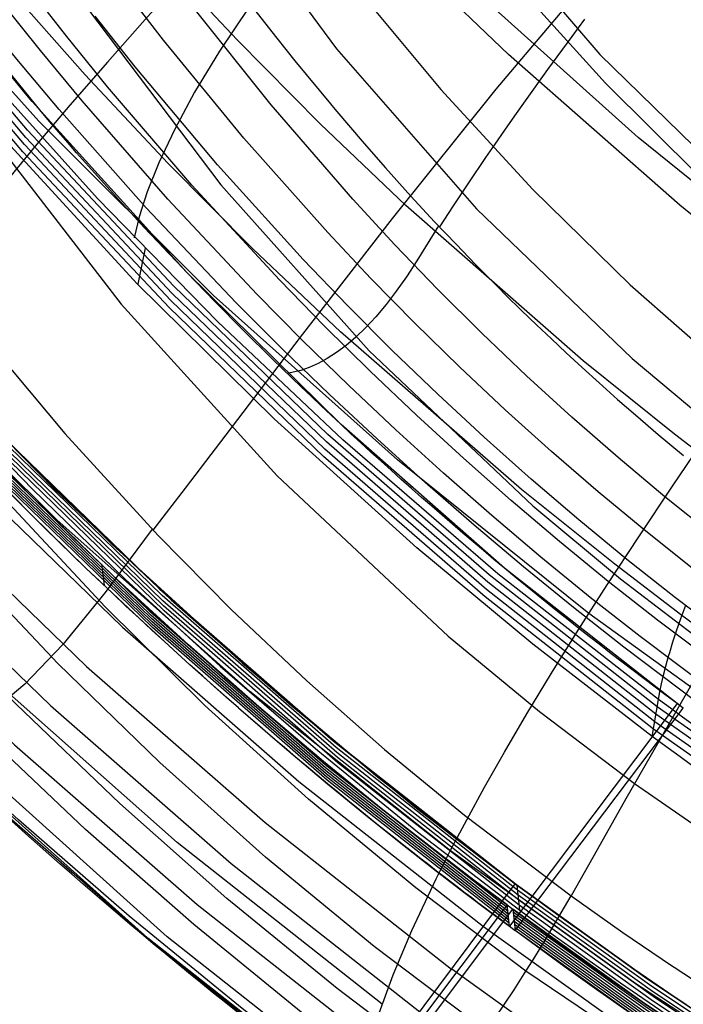
# Model space of a CAD drawing. Units: millimetres. Extents: x -316 to 2582, y -349 to 239.
# Drawn here: x 2507 to 2511, y -340 to -334 of the extents above; entities that cross this region are included whole.
import ezdxf

# ---------------------------------------------------------------- set-up
doc = ezdxf.new("R2010")
doc.units = ezdxf.units.MM
doc.header["$MEASUREMENT"] = 0
doc.layers.add('GEB-ART-NR', color=7, linetype='Continuous', lineweight=0)

# ---------------------------------------------------------------- blocks, each defined once
blk = doc.blocks.new('Block_759')
at = {"layer": 'GEB-ART-NR', "color": 9, "lineweight": 25, "true_color": 0xbebcba}
blk.add_line((2510.0999, -339.26), (2510.0999, -339.26), dxfattribs=at)
for points in [[(2505.7342, -318.3495), (2505.7218, -319.5843), (2505.7424, -320.8232), (2505.8006, -322.0612), (2505.9012, -323.2936), (2506.0488, -324.5156), (2506.2482, -325.7225), (2506.504, -326.9094), (2506.821, -328.0716), (2507.2038, -329.2042), (2507.6572, -330.3025), (2508.1859, -331.3616), (2508.7945, -332.3769), (2509.4877, -333.3434), (2510.2703, -334.2565), (2511.147, -335.1112), (2511.6221, -335.5152), (2512.1224, -335.9029)], [(2504.4606, -318.6065), (2504.4602, -319.8848), (2504.4992, -321.1697), (2504.5817, -322.4558), (2504.7118, -323.7378), (2504.8936, -325.0106), (2505.1313, -326.2687), (2505.429, -327.5069), (2505.7907, -328.72), (2506.2207, -329.9026), (2506.723, -331.0495), (2507.3018, -332.1555), (2507.9612, -333.2151), (2508.7052, -334.2232), (2509.5381, -335.1745), (2510.4639, -336.0637), (2510.963, -336.4833), (2511.4868, -336.8854)], [(2503.2835, -318.8283), (2503.295, -320.1471), (2503.3526, -321.4748), (2503.4595, -322.8058), (2503.6194, -324.1343), (2503.8356, -325.4545), (2504.1119, -326.7607), (2504.4515, -328.0473), (2504.858, -329.3083), (2505.335, -330.5382), (2505.8859, -331.7311), (2506.5142, -332.8813), (2507.2235, -333.9831), (2508.0171, -335.0307), (2508.8987, -336.0184), (2509.8717, -336.9405), (2510.3936, -337.3751), (2510.9396, -337.7912)], [(2502.2245, -319.007), (2502.2474, -320.3618), (2502.3225, -321.728), (2502.4529, -323.0993), (2502.6413, -324.4695), (2502.8907, -325.8327), (2503.2039, -327.1825), (2503.5838, -328.5128), (2504.0333, -329.8174), (2504.5552, -331.0903), (2505.1524, -332.3252), (2505.8278, -333.5159), (2506.5843, -334.6564), (2507.4247, -335.7404), (2508.3519, -336.7618), (2509.3687, -337.7144), (2509.9117, -338.163), (2510.4782, -338.592)], [(2505.1277, -333.8438), (2505.561, -334.5178), (2505.591, -334.5623), (2506.0621, -335.231), (2506.5615, -335.8814), (2507.0887, -336.5109), (2507.643, -337.1169), (2508.0785, -337.5569), (2508.528, -337.9812), (2508.9905, -338.3889), (2509.4651, -338.7791), (2510.0999, -339.26)], [(2512.834, -331.1), (2511.9322, -331.9485), (2511.1012, -332.8035), (2510.3413, -333.6475), (2509.6525, -334.4627), (2509.035, -335.2316), (2508.489, -335.9366), (2508.0147, -336.5602), (2507.8045, -336.8359), (2507.6122, -337.0847)], [(2514.5862, -332.7747), (2514.1731, -333.2291), (2513.7787, -333.688), (2513.0453, -334.6094), (2512.3841, -335.5204), (2512.08, -335.966), (2511.7934, -336.402), (2511.5239, -336.826), (2511.2714, -337.2356), (2511.0356, -337.6284), (2510.8163, -338.0023), (2510.6133, -338.3547), (2510.4264, -338.6833), (2510.2553, -338.9859), (2510.0999, -339.26)]]:
    blk.add_lwpolyline(points, dxfattribs=at)
blk = doc.blocks.new('Block_760')
at = {"layer": 'GEB-ART-NR', "color": 9, "lineweight": 25, "true_color": 0xbebcba}
blk.add_line((2510.0999, -339.26), (2510.0999, -339.26), dxfattribs=at)
for points in [[(2514.5862, -332.7747), (2514.1731, -333.2291), (2513.7787, -333.688), (2513.0453, -334.6094), (2512.3841, -335.5204), (2512.08, -335.966), (2511.7934, -336.402), (2511.5239, -336.826), (2511.2714, -337.2356), (2511.0356, -337.6284), (2510.8163, -338.0023), (2510.6133, -338.3547), (2510.4264, -338.6833), (2510.2553, -338.9859), (2510.0999, -339.26)], [(2537.1439, -344.8656), (2533.3062, -344.5517), (2529.5176, -344.1794), (2527.6566, -343.9595), (2525.8257, -343.7108), (2524.0308, -343.4285), (2522.2779, -343.1079), (2520.5728, -342.7441), (2518.9217, -342.3325), (2517.3303, -341.8684), (2515.8046, -341.3469), (2514.3506, -340.7632), (2512.9742, -340.1128), (2511.6814, -339.3907), (2511.0681, -339.0014), (2510.478, -338.5923)], [(2510.0999, -339.26), (2510.3934, -339.4676), (2510.4085, -339.478), (2510.6967, -339.6732), (2510.7132, -339.6841), (2511.0073, -339.8749), (2511.2902, -340.0514), (2511.5612, -340.2143), (2511.824, -340.3669), (2512.0751, -340.5079), (2512.3175, -340.6399), (2512.53, -340.7524), (2512.7468, -340.8642), (2512.9505, -340.9666), (2513.148, -341.0635), (2513.3341, -341.1528), (2513.5158, -341.2381), (2513.6159, -341.2844), (2513.7948, -341.3657), (2513.9766, -341.4467)]]:
    blk.add_lwpolyline(points, dxfattribs=at)
blk = doc.blocks.new('Block_796')
at = {"layer": 'GEB-ART-NR', "color": 9, "lineweight": 25, "true_color": 0xbebcba}
blk.add_line((2510.0999, -339.26), (2510.0999, -339.26), dxfattribs=at)
for points in [[(2505.1277, -333.8438), (2505.561, -334.5178), (2505.591, -334.5623), (2506.0621, -335.231), (2506.5615, -335.8814), (2507.0887, -336.5109), (2507.643, -337.1169), (2508.0785, -337.5569), (2508.528, -337.9812), (2508.9905, -338.3889), (2509.4651, -338.7791), (2510.0999, -339.26)], [(2509.8317, -339.7081), (2509.1764, -339.2125), (2508.539, -338.6848), (2507.922, -338.127), (2507.3279, -337.5412), (2506.7582, -336.9286), (2506.2145, -336.2923), (2505.6977, -335.6347), (2505.2085, -334.9582), (2504.7473, -334.2654), (2504.3142, -333.5583), (2503.5305, -332.1103), (2502.854, -330.6298), (2502.2779, -329.1252), (2501.8939, -327.9392), (2501.5626, -326.7371), (2501.281, -325.5148), (2501.0486, -324.2725), (2500.8656, -323.0127), (2500.7328, -321.7419), (2500.6506, -320.4691), (2500.6185, -319.2071)], [(2509.5921, -340.0623), (2508.9287, -339.561), (2508.2818, -339.0285), (2507.6538, -338.4666), (2507.0471, -337.8771), (2506.4633, -337.2611), (2505.9043, -336.6215), (2505.3709, -335.9606), (2504.8641, -335.2805), (2504.3845, -334.5835), (2503.9321, -333.8716), (2503.1086, -332.4112), (2502.3917, -330.9138), (2501.7762, -329.3874), (2501.3632, -328.181), (2501.0049, -326.9557), (2500.699, -325.7078), (2500.4456, -324.4383), (2500.2453, -323.1505), (2500.0993, -321.8523), (2500.0083, -320.5536), (2499.9713, -319.2692)], [(2509.3774, -340.3174), (2508.7079, -339.8109), (2508.0532, -339.2747), (2507.4159, -338.7102), (2506.7984, -338.1192), (2506.2026, -337.503), (2505.6301, -336.8638), (2505.0818, -336.2036), (2504.5588, -335.5242), (2504.0619, -334.8278), (2503.5913, -334.116), (2502.7294, -332.6535), (2501.9726, -331.1496), (2501.3175, -329.6116), (2500.8748, -328.3923), (2500.4887, -327.1508), (2500.1573, -325.8837), (2499.8816, -324.5926), (2499.6628, -323.2818), (2499.5025, -321.9599), (2499.4016, -320.6383), (2499.3591, -319.3332)], [(2509.19, -340.4792), (2508.5165, -339.9683), (2507.8563, -339.4293), (2507.2119, -338.8638), (2506.5858, -338.2731), (2505.9803, -337.659), (2505.3966, -337.0228), (2504.8357, -336.3662), (2504.2987, -335.6908), (2503.2997, -334.2902), (2502.4027, -332.8335), (2501.6088, -331.3315), (2500.9161, -329.7903), (2500.4449, -328.5647), (2500.0317, -327.3136), (2499.6752, -326.0334), (2499.3771, -324.7264), (2499.1396, -323.3975), (2498.9646, -322.0564), (2498.8535, -320.7153), (2498.8049, -319.3922)], [(2508.9238, -340.5692), (2507.5829, -339.5113), (2506.2956, -338.3593), (2505.0802, -337.1227), (2503.9466, -335.8098), (2502.9037, -334.43), (2501.9565, -332.9917), (2501.1082, -331.5027), (2500.3595, -329.967), (2499.845, -328.7396), (2499.3902, -327.481), (2498.9948, -326.1879), (2498.6619, -324.863), (2498.3949, -323.5119), (2498.1968, -322.146), (2498.0696, -320.7797), (2498.0116, -319.4321)], [(2509.0361, -340.5586), (2507.697, -339.5035), (2506.4156, -338.3488), (2505.2106, -337.1058), (2504.0916, -335.784), (2503.0669, -334.3945), (2502.1406, -332.9475), (2501.3152, -331.4519), (2500.5901, -329.913), (2500.094, -328.6856), (2499.6568, -327.4295), (2499.278, -326.1413), (2498.9599, -324.8234), (2498.7054, -323.4813), (2498.5171, -322.1255), (2498.3966, -320.769), (2498.3425, -319.4311)], [(2508.8264, -340.498), (2507.6846, -339.6017), (2506.5871, -338.646), (2505.5384, -337.6331), (2504.5433, -336.5649), (2503.6059, -335.4436), (2502.7329, -334.2768), (2501.9254, -333.0658), (2501.1843, -331.8118), (2500.5226, -330.5398), (2499.9307, -329.2353), (2499.4096, -327.9002), (2498.9603, -326.5362), (2498.758, -325.8262), (2498.5757, -325.1121), (2498.4134, -324.3939), (2498.2712, -323.6717), (2498.1491, -322.9453), (2498.047, -322.2147), (2497.9651, -321.4799), (2497.9032, -320.7409)], [(2507.6075, -337.0798), (2507.329, -337.4553), (2507.0773, -337.7642), (2506.85, -338.0013), (2506.6491, -338.169), (2506.4779, -338.2723), (2506.3416, -338.3196), (2506.2459, -338.3193), (2506.1932, -338.2787)], [(2509.6498, -339.9831), (2509.7045, -339.904), (2509.7618, -339.8177), (2509.8218, -339.7239), (2509.8845, -339.623), (2509.9512, -339.5129), (2510.022, -339.3934), (2510.0999, -339.26)]]:
    blk.add_lwpolyline(points, dxfattribs=at)
blk = doc.blocks.new('Block_797')
at = {"layer": 'GEB-ART-NR', "color": 9, "lineweight": 25, "true_color": 0xbebcba}
blk.add_line((2510.0999, -339.26), (2510.0999, -339.26), dxfattribs=at)
for points in [[(2509.6498, -339.9831), (2509.7045, -339.904), (2509.7618, -339.8177), (2509.8218, -339.7239), (2509.8845, -339.623), (2509.9512, -339.5129), (2510.022, -339.3934), (2510.0999, -339.26)], [(2510.0999, -339.26), (2510.3934, -339.4676), (2510.4085, -339.478), (2510.6967, -339.6732), (2510.7132, -339.6841), (2511.0073, -339.8749), (2511.2902, -340.0514), (2511.5612, -340.2143), (2511.824, -340.3669), (2512.0751, -340.5079), (2512.3175, -340.6399), (2512.53, -340.7524), (2512.7468, -340.8642), (2512.9505, -340.9666), (2513.148, -341.0635), (2513.3341, -341.1528), (2513.5158, -341.2381), (2513.6159, -341.2844), (2513.7948, -341.3657), (2513.9766, -341.4467)], [(2537.0229, -346.2213), (2532.4044, -345.8398), (2530.1045, -345.6161), (2527.8095, -345.3556), (2525.5168, -345.0458), (2523.2255, -344.6713), (2520.9365, -344.2151), (2518.6578, -343.6554), (2517.4768, -343.3146), (2516.3094, -342.9371), (2515.1626, -342.5205), (2514.0401, -342.062), (2512.9439, -341.5579), (2511.8762, -341.0021), (2510.8384, -340.3878), (2509.8318, -339.708)]]:
    blk.add_lwpolyline(points, dxfattribs=at)
blk = doc.blocks.new('Block_831')
at = {"layer": 'GEB-ART-NR', "color": 9, "lineweight": 25, "true_color": 0xbebcba}
blk.add_line((2509.7195, -339.3133), (2508.8265, -340.498), dxfattribs=at)
for points, knots in [([(2499.3857, -320.6386), (2499.4333, -321.3204), (2499.5872, -323.5243), (2500.4471, -326.3105), (2501.0137, -328.1461), (2501.791, -329.9243), (2502.771, -331.5954), (2505.4173, -336.1081), (2508.8205, -338.6436), (2509.7195, -339.3133)], [0, 0, 0, 0, 1, 1, 1, 2, 2, 2, 3, 3, 3, 3]), ([(2508.8264, -340.498), (2507.2766, -339.3434), (2505.8323, -338.0251), (2504.5433, -336.5649), (2503.2508, -335.1006), (2502.1276, -333.512), (2501.1843, -331.8118), (2500.2559, -330.1383), (2499.5111, -328.3732), (2498.9603, -326.5362), (2498.3941, -324.6481), (2498.0413, -322.7174), (2497.9032, -320.7409)], [0, 0, 0, 0, 1, 1, 1, 2, 2, 2, 3, 3, 3, 4, 4, 4, 4])]:
    blk.add_open_spline(points, degree=3, knots=knots, dxfattribs=at)
blk = doc.blocks.new('Block_834')
at = {"layer": 'GEB-ART-NR', "color": 9, "lineweight": 25, "true_color": 0xbebcba}
for p, q in [((2509.7195, -339.3133), (2508.8265, -340.498)), ((2509.7195, -339.3133), (2509.7534, -339.3386)), ((2508.8621, -340.5245), (2509.7534, -339.3386))]:
    blk.add_line(p, q, dxfattribs=at)
blk.add_open_spline([(2508.8265, -340.498), (2508.8324, -340.5024), (2508.8383, -340.5068), (2508.8443, -340.5112), (2508.8502, -340.5157), (2508.8562, -340.5201), (2508.8621, -340.5245)], degree=3, knots=[0, 0, 0, 0, 1, 1, 1, 2, 2, 2, 2], dxfattribs=at)
blk = doc.blocks.new('Block_835')
at = {"layer": 'GEB-ART-NR', "color": 9, "lineweight": 25, "true_color": 0xbebcba}
blk.add_line((2508.8621, -340.5245), (2509.7534, -339.3386), dxfattribs=at)
blk.add_open_spline([(2509.7534, -339.3386), (2510.7837, -340.1037), (2511.8667, -340.796), (2512.9899, -341.4186), (2514.709, -342.3716), (2516.1375, -342.9483), (2516.607, -343.1379)], degree=3, knots=[0, 0, 0, 0, 1, 1, 1, 2, 2, 2, 2], dxfattribs=at)
blk = doc.blocks.new('Block_872')
at = {"layer": 'GEB-ART-NR', "color": 9, "lineweight": 25, "true_color": 0xbebcba}
for p, q in [((2507.3247, -337.4142), (2507.3085, -337.2857)), ((2509.7335, -339.44), (2509.7195, -339.3133)), ((2509.7195, -339.3133), (2509.7195, -339.3133)), ((2509.7335, -339.44), (2509.7335, -339.44))]:
    blk.add_line(p, q, dxfattribs=at)
for points in [[(2509.7195, -339.3133), (2509.5224, -339.1659), (2509.2713, -338.9745), (2508.9712, -338.7391), (2508.6267, -338.4595), (2508.2425, -338.1354), (2507.8236, -337.7669), (2507.3747, -337.3536), (2506.9005, -336.8955), (2506.4058, -336.3923), (2505.8954, -335.8439), (2505.3741, -335.2502), (2504.8467, -334.611), (2504.3179, -333.926)], [(2509.7215, -339.3314), (2508.6375, -338.4795), (2507.5988, -337.5728), (2506.6086, -336.6139), (2505.6699, -335.6052), (2504.7859, -334.5492), (2503.9596, -333.4485), (2503.1942, -332.3054), (2502.4929, -331.1224), (2501.8583, -329.9024), (2501.2919, -328.6491), (2500.7949, -327.3667), (2500.3683, -326.0591), (2500.0133, -324.7304), (2499.731, -323.3849), (2499.5226, -322.0264), (2499.3891, -320.6591)], [(2509.7235, -339.3495), (2508.6396, -338.4977), (2507.6011, -337.5912), (2506.611, -336.6324), (2505.6724, -335.6238), (2504.7885, -334.568), (2503.9624, -333.4673), (2503.1971, -332.3244), (2502.4958, -331.1416), (2501.8613, -329.9217), (2501.295, -328.6686), (2500.798, -327.3863), (2500.3715, -326.0789), (2500.0166, -324.7505), (2499.7343, -323.4051), (2499.5259, -322.0468), (2499.3924, -320.6797)], [(2509.7255, -339.3676), (2508.6417, -338.5159), (2507.6033, -337.6095), (2506.6134, -336.6508), (2505.6749, -335.6424), (2504.7911, -334.5867), (2503.9651, -333.4862), (2503.2, -332.3434), (2502.4988, -331.1608), (2501.8643, -329.9411), (2501.2981, -328.6881), (2500.8012, -327.406), (2500.3747, -326.0988), (2500.0199, -324.7705), (2499.7377, -323.4253), (2499.5293, -322.0672), (2499.3958, -320.7003)], [(2509.7275, -339.3857), (2508.6439, -338.5341), (2507.6056, -337.6278), (2506.6158, -336.6692), (2505.6774, -335.6609), (2504.7938, -334.6054), (2503.9679, -333.505), (2503.2028, -332.3624), (2502.5017, -331.1799), (2501.8674, -329.9604), (2501.3012, -328.7076), (2500.8044, -327.4257), (2500.378, -326.1186), (2500.0231, -324.7905), (2499.741, -323.4455), (2499.5326, -322.0875), (2499.3992, -320.7208)], [(2509.7295, -339.4038), (2508.646, -338.5523), (2507.6079, -337.6461), (2506.6182, -336.6877), (2505.68, -335.6795), (2504.7964, -334.6241), (2503.9706, -333.5239), (2503.2057, -332.3814), (2502.5047, -331.1991), (2501.8704, -329.9797), (2501.3043, -328.7271), (2500.8075, -327.4453), (2500.3812, -326.1384), (2500.0264, -324.8105), (2499.7443, -323.4657), (2499.5359, -322.1079), (2499.4025, -320.7414)], [(2509.7315, -339.4219), (2508.6482, -338.5705), (2507.6102, -337.6644), (2506.6206, -336.7061), (2505.6825, -335.6981), (2504.7991, -334.6428), (2503.9734, -333.5427), (2503.2085, -332.4004), (2502.5076, -331.2183), (2501.8734, -329.9991), (2501.3074, -328.7466), (2500.8107, -327.465), (2500.3844, -326.1583), (2500.0297, -324.8305), (2499.7476, -323.4859), (2499.5393, -322.1283), (2499.4059, -320.7619)], [(2504.1648, -333.824), (2504.5971, -334.4001), (2505.5081, -335.5142), (2505.8612, -335.9141), (2506.2099, -336.2938), (2506.5528, -336.6531), (2506.8882, -336.992), (2507.2145, -337.3105), (2507.53, -337.6084), (2507.8331, -337.8857), (2508.1221, -338.1422), (2508.3955, -338.378), (2508.6516, -338.5929), (2508.8888, -338.7869), (2509.1054, -338.9599), (2509.2998, -339.1117), (2509.4704, -339.2424), (2509.6155, -339.3519), (2509.7335, -339.44)]]:
    blk.add_lwpolyline(points, dxfattribs=at)
blk = doc.blocks.new('Block_875')
at = {"layer": 'GEB-ART-NR', "color": 9, "lineweight": 25, "true_color": 0xbebcba}
for p, q in [((2509.7195, -339.3133), (2509.7534, -339.3386)), ((2509.7335, -339.44), (2509.7195, -339.3133)), ((2509.7534, -339.3386), (2509.7675, -339.4653)), ((2509.7335, -339.44), (2509.7675, -339.4653))]:
    blk.add_line(p, q, dxfattribs=at)
blk = doc.blocks.new('Block_876')
at = {"layer": 'GEB-ART-NR', "color": 9, "lineweight": 25, "true_color": 0xbebcba}
for p, q in [((2509.7534, -339.3386), (2509.7675, -339.4653)), ((2509.7534, -339.3386), (2509.7534, -339.3386)), ((2509.7675, -339.4653), (2509.7675, -339.4653)), ((2510.6807, -340.1153), (2510.6674, -339.9891)), ((2511.6188, -340.7285), (2511.6062, -340.6028)), ((2512.5798, -341.3056), (2512.568, -341.1803)), ((2513.562, -341.8469), (2513.5509, -341.7221)), ((2514.5633, -342.353), (2514.553, -342.2286)), ((2516.6159, -343.2617), (2516.607, -343.1379)), ((2516.607, -343.1379), (2516.607, -343.1379)), ((2516.6159, -343.2617), (2516.6159, -343.2617))]:
    blk.add_line(p, q, dxfattribs=at)
for points in [[(2516.607, -343.1379), (2516.5079, -343.0978), (2516.3873, -343.0487), (2516.2462, -342.9905), (2516.0855, -342.9233), (2515.7095, -342.7619), (2515.2671, -342.5645), (2514.7661, -342.3314), (2514.2143, -342.0626), (2513.6197, -341.7583), (2512.9899, -341.4186), (2512.1553, -340.9385), (2511.3368, -340.432), (2510.5358, -339.8988), (2509.7534, -339.3386)], [(2516.6083, -343.1556), (2514.8077, -342.3675), (2513.9261, -341.9339), (2513.0586, -341.4735), (2512.2065, -340.9859), (2511.3711, -340.4708), (2510.5537, -339.9278), (2509.7554, -339.3567)], [(2516.6096, -343.1733), (2514.8091, -342.3853), (2513.9276, -341.9517), (2513.0602, -341.4914), (2512.2082, -341.0038), (2511.3729, -340.4888), (2510.5556, -339.9459), (2509.7574, -339.3748)], [(2516.6108, -343.191), (2514.8106, -342.403), (2513.9291, -341.9695), (2513.0619, -341.5092), (2512.21, -341.0217), (2511.3748, -340.5068), (2510.5575, -339.9639), (2509.7595, -339.3929)], [(2516.6121, -343.2087), (2514.812, -342.4208), (2513.9307, -341.9873), (2513.0635, -341.5271), (2512.2117, -341.0396), (2511.3766, -340.5247), (2510.5594, -339.982), (2509.7615, -339.411)], [(2516.6134, -343.2263), (2514.8135, -342.4386), (2513.9322, -342.0052), (2513.0651, -341.5449), (2512.2134, -341.0576), (2511.3784, -340.5427), (2510.5613, -340), (2509.7635, -339.4291)], [(2516.6146, -343.244), (2514.8149, -342.4563), (2513.9338, -342.023), (2513.0667, -341.5628), (2512.2151, -341.0755), (2511.3802, -340.5607), (2510.5632, -340.018), (2509.7655, -339.4472)], [(2516.6159, -343.2617), (2516.5153, -343.221), (2516.3937, -343.1715), (2516.2519, -343.113), (2516.0909, -343.0457), (2515.715, -342.8843), (2515.2734, -342.6873), (2514.7738, -342.4548), (2514.2236, -342.1867), (2513.6304, -341.883), (2513.0015, -341.5437), (2512.1675, -341.064), (2511.3497, -340.5579), (2510.5493, -340.0251), (2509.7675, -339.4653)], [(2515.5819, -342.8244), (2515.5723, -342.7003), (2515.5723, -342.7003)]]:
    blk.add_lwpolyline(points, dxfattribs=at)
blk = doc.blocks.new('Block_917')
at = {"layer": 'GEB-ART-NR', "color": 9, "lineweight": 25, "true_color": 0xbebcba}
blk.add_line((2510.7311, -338.1162), (2509.7335, -339.44), dxfattribs=at)
for points in [[(2510.731, -338.1162), (2509.3229, -337.0738), (2508.069, -335.9065), (2506.947, -334.5964), (2505.8416, -333.3056), (2504.8896, -331.899), (2504.0993, -330.4032), (2503.9068, -330.0388), (2503.7241, -329.6696), (2503.5511, -329.2955), (2502.2929, -326.5761), (2501.5595, -323.6329), (2501.351, -320.6487)], [(2509.7335, -339.44), (2509.1793, -339.0271), (2507.3992, -337.7008), (2505.5081, -335.5142), (2504.2533, -334.0633), (2503.1555, -332.4717), (2502.2548, -330.7654), (2501.4408, -329.2233), (2500.7902, -327.5958), (2500.3127, -325.9202), (2499.5912, -323.3882), (2499.4527, -321.405), (2499.4092, -320.7825)]]:
    blk.add_open_spline(points, degree=3, knots=[0, 0, 0, 0, 1, 1, 1, 2, 2, 2, 3, 3, 3, 4, 4, 4, 4], dxfattribs=at)
blk = doc.blocks.new('Block_920')
at = {"layer": 'GEB-ART-NR', "color": 9, "lineweight": 25, "true_color": 0xbebcba}
for p, q in [((2510.7311, -338.1162), (2509.7335, -339.44)), ((2509.7675, -339.4653), (2510.7676, -338.1432)), ((2509.7335, -339.44), (2509.7675, -339.4653))]:
    blk.add_line(p, q, dxfattribs=at)
blk.add_open_spline([(2510.7676, -338.1432), (2510.7615, -338.1387), (2510.7554, -338.1342), (2510.7493, -338.1297), (2510.7432, -338.1252), (2510.7371, -338.1207), (2510.7311, -338.1162)], degree=3, knots=[0, 0, 0, 0, 1, 1, 1, 2, 2, 2, 2], dxfattribs=at)
blk = doc.blocks.new('Block_921')
at = {"layer": 'GEB-ART-NR', "color": 9, "lineweight": 25, "true_color": 0xbebcba}
blk.add_line((2509.7675, -339.4653), (2510.7676, -338.1432), dxfattribs=at)
blk.add_open_spline([(2516.6159, -343.2617), (2516.1375, -343.0686), (2514.7192, -342.4959), (2513.0015, -341.5437), (2511.8792, -340.9215), (2510.797, -340.2299), (2509.7675, -339.4653)], degree=3, knots=[0, 0, 0, 0, 1, 1, 1, 2, 2, 2, 2], dxfattribs=at)
blk = doc.blocks.new('Block_923')
at = {"layer": 'GEB-ART-NR', "color": 9, "lineweight": 25, "true_color": 0xbebcba}
for p, q in [((2510.7311, -338.1162), (2510.7311, -338.1162)), ((2510.7676, -338.1432), (2510.7676, -338.1432))]:
    blk.add_line(p, q, dxfattribs=at)
for points in [[(2508.1463, -333.8974), (2508.3492, -334.1587), (2508.4572, -334.2939), (2508.668, -334.5503), (2508.694, -334.5813), (2508.8687, -334.7855), (2508.9955, -334.9298), (2509.1475, -335.0984), (2509.2885, -335.2508), (2509.4157, -335.3851), (2509.532, -335.5052), (2509.5643, -335.5381), (2509.6684, -335.6429), (2509.7128, -335.687), (2509.8058, -335.7783), (2509.8953, -335.8646), (2509.9828, -335.9478), (2510.0701, -336.0295), (2510.1652, -336.1171), (2510.2669, -336.2093), (2510.3768, -336.3071), (2510.483, -336.3999), (2510.618, -336.5155), (2510.7678, -336.6409)], [(2511.3512, -337.4239), (2510.9407, -337.1129), (2510.658, -336.8866), (2510.3793, -336.6534), (2510.1046, -336.4133), (2509.8345, -336.1666), (2509.569, -335.9133), (2509.3081, -335.6536), (2509.0521, -335.3878), (2508.8012, -335.116), (2508.3153, -334.5555), (2507.8509, -333.9738)], [(2511.244, -337.631), (2510.8303, -337.319), (2510.5441, -337.0916), (2510.2614, -336.8573), (2509.9826, -336.6163), (2509.7077, -336.3687), (2509.4371, -336.1147), (2509.1711, -335.8544), (2508.9097, -335.5879), (2508.653, -335.3155), (2508.1543, -334.7539), (2507.6761, -334.171), (2507.4452, -333.872)], [(2511.0414, -337.9417), (2510.6142, -337.6207), (2510.3206, -337.3896), (2510.0302, -337.1519), (2509.7431, -336.908), (2509.4595, -336.6577), (2509.1796, -336.4014), (2508.904, -336.1391), (2508.6327, -335.871), (2508.3656, -335.5972), (2507.845, -335.0334), (2507.3435, -334.449), (2507.1004, -334.1495), (2506.8626, -333.8453)], [(2511.1416, -337.8039), (2510.7217, -337.4881), (2510.4318, -337.259), (2510.1452, -337.0233), (2509.8619, -336.7809), (2509.5827, -336.5322), (2509.3075, -336.2772), (2509.0362, -336.016), (2508.7693, -335.7486), (2508.507, -335.4755), (2507.997, -334.9128), (2507.5068, -334.329), (2507.2693, -334.0296)], [(2510.9427, -338.0431), (2510.5102, -337.7178), (2510.2132, -337.4843), (2509.9192, -337.2445), (2509.6283, -336.9985), (2509.3411, -336.7467), (2509.0575, -336.489), (2508.7777, -336.2255), (2508.502, -335.9562), (2508.2306, -335.6816), (2507.7014, -335.1169), (2507.1911, -334.5324), (2506.9432, -334.2331), (2506.7004, -333.9292)], [(2510.8496, -338.1094), (2510.4143, -337.7812), (2510.1143, -337.5452), (2509.8171, -337.3033), (2509.5232, -337.0555), (2509.2326, -336.802), (2508.9456, -336.5428), (2508.6625, -336.2782), (2508.3836, -336.0082), (2508.1088, -335.733), (2507.5722, -335.1675), (2507.0542, -334.5829), (2506.8026, -334.2838), (2506.556, -333.9804)], [(2510.731, -338.1162), (2509.7035, -337.3107), (2508.7317, -336.4567), (2507.8136, -335.5525), (2506.947, -334.5964), (2506.1468, -333.607), (2505.405, -332.5767), (2504.7222, -331.5079), (2504.0993, -330.4032), (2503.5511, -329.2955), (2503.1039, -328.2656), (2502.7058, -327.2168), (2502.357, -326.1514), (2502.0574, -325.0714), (2501.807, -323.979), (2501.6058, -322.8763), (2501.4538, -321.7655), (2501.351, -320.6487)], [(2509.3112, -335.2749), (2509.1827, -335.4839), (2509.1208, -335.5781), (2509.06, -335.6647), (2508.9995, -335.7438), (2508.9392, -335.8155), (2508.8794, -335.8798), (2508.8204, -335.9368), (2508.7621, -335.9866), (2508.7047, -336.0292), (2508.6488, -336.065), (2508.5951, -336.0945), (2508.5427, -336.1182), (2508.4932, -336.1355), (2508.4122, -336.1528)], [(2510.7676, -338.1432), (2510.7493, -338.1297), (2510.7311, -338.1162)]]:
    blk.add_lwpolyline(points, dxfattribs=at)
blk = doc.blocks.new('Block_942')
at = {"layer": 'GEB-ART-NR', "color": 9, "lineweight": 25, "true_color": 0xbebcba}
blk.add_line((2510.7676, -338.1432), (2510.7676, -338.1432), dxfattribs=at)
blk = doc.blocks.new('Block_943')
at = {"layer": 'GEB-ART-NR', "color": 9, "lineweight": 25, "true_color": 0xbebcba}
for points in [[(2509.7853, -333.8516), (2510.3054, -334.4277), (2510.8601, -334.9781), (2511.4512, -335.5016), (2512.0808, -335.997)], [(2508.8098, -333.8452), (2509.325, -334.4656), (2509.8716, -335.0599), (2510.4512, -335.627), (2511.0655, -336.1659), (2511.7165, -336.6753)], [(2508.1463, -333.8974), (2508.3492, -334.1587), (2508.4572, -334.2939), (2508.668, -334.5503), (2508.694, -334.5813), (2508.8687, -334.7855), (2508.9955, -334.9298), (2509.1475, -335.0984), (2509.2885, -335.2508), (2509.4157, -335.3851), (2509.532, -335.5052), (2509.5643, -335.5381), (2509.6684, -335.6429), (2509.7128, -335.687), (2509.8058, -335.7783), (2509.8953, -335.8646), (2509.9828, -335.9478), (2510.0701, -336.0295), (2510.1652, -336.1171), (2510.2669, -336.2093), (2510.3768, -336.3071), (2510.483, -336.3999), (2510.618, -336.5155), (2510.7678, -336.6409)], [(2510.1804, -334.0461), (2510.1042, -334.1488), (2509.96, -334.3461), (2509.8264, -334.5325), (2509.7636, -334.6214), (2509.7035, -334.7072), (2509.6461, -334.79), (2509.5914, -334.8697), (2509.4898, -335.0194), (2509.3987, -335.156), (2509.3167, -335.2808)]]:
    blk.add_lwpolyline(points, dxfattribs=at)
blk = doc.blocks.new('Block_978')
at = {"layer": 'GEB-ART-NR', "color": 9, "lineweight": 25, "true_color": 0xbebcba}
for p, q in [((2507.5667, -335.4086), (2507.5229, -335.623)), ((2510.5832, -338.3119), (2510.6196, -338.0912)), ((2510.6196, -338.0912), (2510.6196, -338.0912)), ((2510.5832, -338.3119), (2510.5832, -338.3119)), ((2508.8241, -340.452), (2509.768, -339.1875)), ((2509.768, -339.1875), (2509.7786, -339.1948)), ((2509.768, -339.1875), (2509.768, -339.1875)), ((2509.7953, -339.3451), (2509.7786, -339.1948)), ((2509.7786, -339.1948), (2509.7786, -339.1948)), ((2509.7953, -339.3451), (2509.7953, -339.3451))]:
    blk.add_line(p, q, dxfattribs=at)
for points in [[(2511.5535, -335.6005), (2510.4983, -334.7494), (2509.4933, -333.8457), (2508.5428, -332.8927), (2507.6505, -331.893), (2506.8193, -330.8494), (2506.0518, -329.7647), (2505.3503, -328.6414), (2504.7171, -327.4816), (2504.2387, -326.4789), (2503.8117, -325.4527), (2503.4382, -324.4042), (2503.1198, -323.3345), (2502.8584, -322.2453), (2502.6557, -321.1401), (2502.5133, -320.023), (2502.433, -318.898)], [(2510.2064, -337.5795), (2509.0673, -336.6667), (2507.9737, -335.69), (2506.9343, -334.6535), (2505.9551, -333.5615), (2505.0417, -332.4182), (2504.1981, -331.2281), (2503.4279, -329.9954), (2502.7331, -328.7232), (2502.2087, -327.6246), (2501.7408, -326.5017), (2501.3308, -325.3559), (2500.9804, -324.1887), (2500.6911, -323.0023), (2500.4643, -321.8007), (2500.3011, -320.589), (2500.2031, -319.3718)], [(2511.6543, -335.8726), (2511.2746, -335.5796), (2510.7477, -335.1534), (2509.7282, -334.2565), (2509.2374, -333.7869)], [(2511.1078, -336.8147), (2510.7159, -336.5144), (2510.172, -336.0773), (2509.1169, -335.1543), (2508.6081, -334.6696), (2508.1131, -334.1702), (2507.6329, -333.6567)], [(2509.3818, -338.9916), (2508.19, -338.0438), (2507.0413, -337.0243), (2505.9466, -335.9377), (2504.914, -334.7894), (2503.9502, -333.5847), (2503.0604, -332.3291), (2502.2485, -331.028), (2501.5169, -329.6854), (2500.9649, -328.5266), (2500.4724, -327.3431), (2500.0406, -326.1365), (2499.6707, -324.9087), (2499.3639, -323.6622), (2499.1213, -322.4017), (2498.9436, -321.1325), (2498.832, -319.8601)], [(2510.7594, -337.5915), (2510.3598, -337.2871), (2509.8051, -336.8436), (2508.7278, -335.9053), (2508.2078, -335.4116), (2507.7018, -334.9023), (2507.2105, -334.3781), (2506.735, -333.8397)], [(2508.9763, -339.9042), (2507.7577, -338.9412), (2506.5813, -337.9022), (2505.459, -336.792), (2504.3999, -335.6163), (2503.4113, -334.3811), (2502.4988, -333.0925), (2501.6667, -331.7565), (2500.9173, -330.3779), (2500.3521, -329.1882), (2499.8479, -327.9735), (2499.4055, -326.7359), (2499.026, -325.4774), (2498.7103, -324.2008), (2498.4592, -322.9112), (2498.2732, -321.6145), (2498.1529, -320.3164)], [(2499.1522, -320.5963), (2499.2869, -321.9758), (2499.4972, -323.3461), (2499.7819, -324.7031), (2500.1397, -326.0428), (2500.5697, -327.3612), (2501.0705, -328.6543), (2501.6411, -329.918), (2502.2803, -331.1482), (2502.9871, -332.342), (2503.7585, -333.4957), (2504.5915, -334.607), (2505.4832, -335.6735), (2506.4307, -336.6926), (2507.4311, -337.6619), (2508.4813, -338.5789), (2509.5786, -339.4413)], [(2499.4672, -320.5721), (2499.5817, -321.7826), (2499.755, -322.9863), (2499.9866, -324.1802), (2500.2755, -325.3618), (2500.631, -326.5593), (2501.0453, -327.7378), (2501.5175, -328.8943), (2502.0468, -330.0256), (2502.5569, -330.9941), (2503.2216, -332.12), (2503.9445, -333.2102), (2504.5058, -333.9798), (2505.0957, -334.7286), (2505.7131, -335.4557), (2506.3572, -336.1603), (2507.0271, -336.8416), (2507.7216, -337.4988), (2508.44, -338.1311), (2509.1811, -338.7376), (2509.768, -339.1875)], [(2499.4708, -320.5762), (2499.6038, -321.9387), (2499.8115, -323.292), (2500.0926, -324.6322), (2500.446, -325.9552), (2500.8706, -327.2571), (2501.3653, -328.534), (2501.9288, -329.7818), (2502.56, -330.9967), (2503.2579, -332.1755), (2504.0197, -333.3149), (2504.8424, -334.4126), (2505.7231, -335.4659), (2506.6592, -336.4727), (2507.6476, -337.4304), (2508.6855, -338.3366), (2509.7701, -339.189)], [(2499.4743, -320.5803), (2499.6074, -321.9426), (2499.815, -323.2957), (2500.0961, -324.6357), (2500.4494, -325.9585), (2500.874, -327.2602), (2501.3685, -328.5369), (2501.932, -329.7846), (2502.5631, -330.9993), (2503.261, -332.1779), (2504.0226, -333.3172), (2504.8452, -334.4147), (2505.7258, -335.4679), (2506.6617, -336.4745), (2507.65, -337.4321), (2508.6878, -338.3382), (2509.7722, -339.1905)], [(2499.4779, -320.5843), (2499.6109, -321.9464), (2499.8185, -323.2994), (2500.0995, -324.6392), (2500.4529, -325.9618), (2500.8773, -327.2634), (2501.3718, -328.5399), (2501.9352, -329.7874), (2502.5662, -331.0019), (2503.264, -332.1804), (2504.0255, -333.3195), (2504.848, -334.4168), (2505.7285, -335.4699), (2506.6643, -336.4763), (2507.6524, -337.4338), (2508.69, -338.3398), (2509.7744, -339.1919)], [(2499.4815, -320.5884), (2499.6144, -321.9503), (2499.822, -323.3031), (2500.103, -324.6426), (2500.4563, -325.9651), (2500.8807, -327.2665), (2501.3751, -328.5428), (2501.9384, -329.7901), (2502.5693, -331.0045), (2503.267, -332.1828), (2504.0284, -333.3217), (2504.8508, -334.4189), (2505.7312, -335.4718), (2506.6668, -336.4782), (2507.6548, -337.4355), (2508.6923, -338.3413), (2509.7765, -339.1934)], [(2499.485, -320.5924), (2499.618, -321.9542), (2499.8255, -323.3067), (2500.1065, -324.6461), (2500.4597, -325.9684), (2500.8841, -327.2696), (2501.3784, -328.5457), (2501.9416, -329.7929), (2502.5725, -331.007), (2503.2367, -332.1322), (2503.9591, -333.2215), (2504.5756, -334.0637), (2505.2263, -334.8807), (2505.91, -335.6715), (2506.6254, -336.435), (2507.3712, -337.1702), (2508.1462, -337.8759), (2508.9491, -338.5511), (2509.7786, -339.1948)], [(2498.522, -320.6447), (2498.66, -322.0579), (2498.8755, -323.4618), (2499.1671, -324.8523), (2499.5338, -326.225), (2499.9743, -327.576), (2500.4875, -328.901), (2501.0722, -330.1959), (2501.7272, -331.4565), (2502.4515, -332.6796), (2503.2419, -333.8617), (2504.0953, -335.0002), (2505.0087, -336.0924), (2505.9789, -337.136), (2507.0029, -338.1283), (2508.0775, -339.0667), (2509.1998, -339.9487)], [(2498.8371, -320.6205), (2498.9735, -322.0169), (2499.1863, -323.404), (2499.4745, -324.7777), (2499.8368, -326.1339), (2500.272, -327.4686), (2500.779, -328.7777), (2501.3567, -330.057), (2502.0038, -331.3024), (2502.7193, -332.5108), (2503.5002, -333.6787), (2504.3434, -334.8036), (2505.2459, -335.883), (2506.2048, -336.9143), (2507.217, -337.8951), (2508.2794, -338.8228), (2509.3892, -339.695)], [(2509.782, -339.2249), (2508.7027, -338.3768), (2507.6685, -337.4739), (2506.6823, -336.5189), (2505.7474, -335.5141), (2504.8668, -334.4621), (2504.0436, -333.3654), (2503.2811, -332.2265), (2502.5824, -331.0479), (2501.9501, -329.8324), (2501.3859, -328.5838), (2500.8908, -327.3062), (2500.4659, -326.0037), (2500.1123, -324.6804), (2499.8311, -323.3404), (2499.6235, -321.9877), (2499.4906, -320.6266), (2499.4905, -320.6257)], [(2508.8241, -340.452), (2508.1433, -339.929), (2507.4711, -339.3798), (2506.8135, -338.8082), (2506.4092, -338.4386), (2505.8981, -337.9496), (2505.5826, -337.635), (2505.2877, -337.3315), (2505.0124, -337.0396), (2504.7519, -336.7553), (2504.5098, -336.4837), (2504.2817, -336.2211), (2504.2077, -336.1344), (2503.999, -335.886), (2503.9189, -335.7889), (2503.8511, -335.706), (2503.6573, -335.4655), (2503.4705, -335.2283), (2503.2884, -334.9917), (2503.1098, -334.7542), (2502.9319, -334.5121), (2502.7544, -334.2649), (2502.6972, -334.184), (2502.5002, -333.9002)], [(2498.2069, -320.6689), (2498.3466, -322.099), (2498.5646, -323.5197), (2498.8597, -324.9268), (2499.2308, -326.3161), (2499.6767, -327.6834), (2500.196, -329.0244), (2500.7878, -330.3349), (2501.4507, -331.6107), (2502.1837, -332.8485), (2502.9836, -334.0447), (2503.8472, -335.1967), (2504.7714, -336.3019), (2505.753, -337.3577), (2506.7888, -338.3615), (2507.8756, -339.3106), (2509.0104, -340.2025)], [(2509.7853, -339.255), (2508.7063, -338.407), (2507.6723, -337.5044), (2506.6863, -336.5495), (2505.7516, -335.5449), (2504.8711, -334.4931), (2504.0482, -333.3967), (2503.2859, -332.258), (2502.5873, -331.0797), (2501.9552, -329.8645), (2501.3911, -328.6162), (2500.8961, -327.3389), (2500.4712, -326.0367), (2500.1177, -324.7137), (2499.8366, -323.374), (2499.6291, -322.0216), (2499.4962, -320.6608), (2499.496, -320.659)], [(2509.7886, -339.285), (2508.7099, -338.4372), (2507.676, -337.5348), (2506.6903, -336.5801), (2505.7557, -335.5758), (2504.8755, -334.5242), (2504.0528, -333.428), (2503.2906, -332.2896), (2502.5922, -331.1115), (2501.9602, -329.8966), (2501.3962, -328.6486), (2500.9013, -327.3715), (2500.4766, -326.0696), (2500.1232, -324.7469), (2499.8421, -323.4075), (2499.6346, -322.0555), (2499.5017, -320.6949), (2499.5016, -320.6923)], [(2509.792, -339.3151), (2508.7134, -338.4675), (2507.6798, -337.5652), (2506.6943, -336.6107), (2505.7599, -335.6066), (2504.8799, -334.5553), (2504.0574, -333.4593), (2503.2954, -332.3212), (2502.5971, -331.1434), (2501.9653, -329.9287), (2501.4014, -328.681), (2500.9066, -327.4042), (2500.482, -326.1026), (2500.1286, -324.7802), (2499.8476, -323.4411), (2499.6402, -322.0894), (2499.5073, -320.7291), (2499.5071, -320.7255)], [(2504.3972, -333.9521), (2504.8616, -334.5577), (2505.3437, -335.1492), (2505.8447, -335.7282), (2506.3626, -336.2926), (2506.8969, -336.8418), (2507.4471, -337.3754), (2508.0125, -337.893), (2508.5927, -338.3941), (2509.1872, -338.8783), (2509.7953, -339.3451)], [(2510.6123, -338.1353), (2509.6121, -337.3503), (2508.6525, -336.5158), (2507.7365, -335.6341), (2506.8668, -334.7074), (2506.0462, -333.7379), (2505.2774, -332.7277), (2504.5633, -331.679), (2503.9067, -330.5941), (2503.3099, -329.4751), (2502.7744, -328.3255), (2502.3013, -327.1489), (2501.8915, -325.9489), (2501.5461, -324.7289), (2501.2662, -323.4925), (2501.0529, -322.2433), (2500.9071, -320.9848), (2500.907, -320.984)], [(2510.6196, -338.0912), (2509.6652, -337.3442), (2508.7414, -336.5477), (2507.9981, -335.8466), (2507.2828, -335.1137), (2506.5977, -334.3515), (2505.9459, -333.5614), (2505.3286, -332.7456), (2504.7476, -331.9059), (2504.3388, -331.2643), (2503.9513, -330.6113), (2503.5856, -329.9474), (2503.2417, -329.2731), (2502.9199, -328.5891), (2502.6203, -327.8958), (2502.3432, -327.1938), (2502.0887, -326.4837), (2501.7837, -325.5206), (2501.5202, -324.5455), (2501.3175, -323.6524), (2501.1495, -322.7534), (2501.0167, -321.8515), (2500.9192, -320.9493)], [(2510.5978, -338.2236), (2509.5965, -337.4379), (2508.6361, -336.6026), (2507.7192, -335.7201), (2506.8486, -334.7925), (2506.0272, -333.822), (2505.2576, -332.8108), (2504.5429, -331.7611), (2503.8856, -330.675), (2503.2882, -329.5549), (2502.7521, -328.4042), (2502.2785, -327.2264), (2501.8683, -326.0251), (2501.5226, -324.8039), (2501.2424, -323.5663), (2501.0288, -322.3158), (2500.8828, -321.056), (2500.8826, -321.0535)], [(2510.605, -338.1795), (2509.6043, -337.3941), (2508.6443, -336.5592), (2507.7278, -335.6771), (2506.8577, -334.75), (2506.0367, -333.7799), (2505.2675, -332.7692), (2504.5531, -331.72), (2503.8961, -330.6345), (2503.299, -329.515), (2502.7633, -328.3648), (2502.2899, -327.1877), (2501.8799, -325.987), (2501.5344, -324.7664), (2501.2543, -323.5294), (2501.0409, -322.2796), (2500.8949, -321.0204), (2500.8948, -321.0187)], [(2510.5832, -338.3119), (2509.8735, -337.7635), (2509.1835, -337.1901), (2508.3338, -336.4238), (2507.5199, -335.6199), (2506.6977, -334.7274), (2505.9206, -333.7963)], [(2510.5905, -338.2678), (2509.5888, -337.4817), (2508.6279, -336.6461), (2507.7105, -335.7631), (2506.8395, -334.835), (2506.0177, -333.864), (2505.2478, -332.8523), (2504.5326, -331.8021), (2503.875, -330.7155), (2503.2773, -329.5948), (2502.741, -328.4435), (2502.2671, -327.2651), (2501.8568, -326.0633), (2501.5109, -324.8414), (2501.2305, -323.6032), (2501.0168, -322.3521), (2500.8707, -321.0916), (2500.8704, -321.0882)], [(2510.6881, -330.8228), (2509.9937, -331.5167), (2509.3207, -332.1958), (2508.9981, -332.5256), (2508.687, -332.8472), (2508.3885, -333.1596), (2508.1039, -333.462), (2507.8343, -333.7534), (2507.5801, -334.0334), (2507.3416, -334.3017), (2507.1192, -334.5578), (2506.9129, -334.8016), (2506.7226, -335.0331), (2506.5479, -335.2522), (2506.3886, -335.4592), (2506.1207, -335.8274), (2505.9034, -336.1529), (2505.7308, -336.4387), (2505.597, -336.688), (2505.496, -336.9039), (2505.422, -337.0898), (2505.3699, -337.2486), (2505.3364, -337.3822)], [(2508.1863, -333.972), (2508.0091, -334.2363), (2507.8605, -334.4814), (2507.7407, -334.7038), (2507.6481, -334.9013), (2507.5794, -335.0741), (2507.531, -335.2225), (2507.5007, -335.3466)], [(2508.9578, -339.9568), (2509.042, -339.7297), (2509.1536, -339.465), (2509.2976, -339.1587), (2509.3834, -338.9886), (2509.4791, -338.8067), (2509.5856, -338.6123), (2509.7033, -338.4049), (2509.8367, -338.1777), (2509.9831, -337.9361), (2510.1426, -337.68), (2510.3156, -337.4093), (2510.5023, -337.1239), (2510.7025, -336.8242), (2510.916, -336.5104), (2511.1426, -336.1829), (2511.3818, -335.8423), (2511.6327, -335.4896), (2511.8944, -335.1259), (2512.1658, -334.7523), (2512.4457, -334.3701), (2512.7321, -333.9814)], [(2510.6196, -338.0912), (2510.6276, -338.0471), (2510.6375, -337.9995), (2510.6496, -337.9478), (2510.6637, -337.8926), (2510.6803, -337.8332), (2510.6866, -337.8116), (2510.7056, -337.7498), (2510.7273, -337.6835), (2510.7528, -337.61), (2510.782, -337.5307)], [(2536.9466, -345.5666), (2534.8403, -345.3908), (2532.7381, -345.1818), (2530.6473, -344.9296), (2528.5657, -344.6249), (2526.2446, -344.2116), (2523.9423, -343.7115), (2521.6703, -343.1135), (2520.5475, -342.7736), (2519.4343, -342.4038), (2518.2005, -341.9524), (2516.984, -341.4603), (2515.789, -340.9264), (2514.6181, -340.3496), (2513.4734, -339.7286), (2512.356, -339.0616), (2511.2668, -338.3464), (2510.2063, -337.5796)], [(2514.2835, -339.8248), (2513.7293, -339.5208), (2513.1819, -339.2049), (2512.6412, -338.8767), (2512.3733, -338.7078), (2512.1071, -338.5357), (2511.8425, -338.3602), (2511.5796, -338.1813), (2511.0585, -337.8131), (2510.759, -337.5927)], [(2515.4921, -341.0414), (2514.22, -340.4059), (2512.9786, -339.7097), (2511.774, -338.9528), (2510.6124, -338.1354), (2510.6123, -338.1353)], [(2515.487, -341.0867), (2514.2144, -340.451), (2512.9724, -339.7545), (2511.7672, -338.9974), (2510.6051, -338.1796), (2510.605, -338.1795)], [(2515.4767, -341.1773), (2514.203, -340.5412), (2512.9599, -339.8442), (2511.7537, -339.0864), (2510.5905, -338.2679), (2510.5905, -338.2679)], [(2515.4818, -341.132), (2514.2087, -340.4961), (2512.9661, -339.7994), (2511.7605, -339.0419), (2510.5978, -338.2237), (2510.5978, -338.2237)], [(2515.4715, -341.2226), (2514.1981, -340.5867), (2512.9569, -339.8909), (2511.7485, -339.1319), (2511.16, -338.7295), (2510.8701, -338.5226), (2510.7263, -338.4178), (2510.664, -338.372), (2510.5832, -338.3119)], [(2536.8518, -347.0766), (2534.6849, -346.8986), (2532.5218, -346.6914), (2530.3713, -346.4426), (2528.2323, -346.1417), (2525.8509, -345.731), (2523.4926, -345.231), (2521.1685, -344.6303), (2520.0206, -344.2878), (2518.8824, -343.9147), (2517.6206, -343.4587), (2516.3753, -342.9607), (2515.1503, -342.4194), (2513.9478, -341.8333), (2512.7691, -341.2004), (2511.6151, -340.5181), (2510.4859, -339.7833), (2509.3818, -338.9917)], [(2509.768, -339.1875), (2510.5514, -339.7501), (2511.3537, -340.2855), (2512.1736, -340.7939), (2513.0099, -341.2757), (2513.8962, -341.7492), (2514.7973, -342.1945), (2515.7119, -342.612), (2516.6385, -343.0021)], [(2509.7701, -339.189), (2510.5664, -339.7605), (2511.383, -340.3043), (2512.2185, -340.8208), (2513.072, -341.3103), (2513.942, -341.773), (2514.8275, -342.2092), (2516.6398, -343.0032)], [(2509.7723, -339.1905), (2510.5685, -339.7619), (2511.3849, -340.3057), (2512.2204, -340.8221), (2513.0737, -341.3115), (2513.9437, -341.7741), (2514.829, -342.2103), (2516.6412, -343.0042)], [(2509.7745, -339.192), (2510.5706, -339.7633), (2511.3869, -340.307), (2512.2223, -340.8234), (2513.0755, -341.3127), (2513.9453, -341.7753), (2514.8306, -342.2114), (2516.6426, -343.0052)], [(2509.7767, -339.1935), (2510.5726, -339.7647), (2511.3889, -340.3084), (2512.2241, -340.8247), (2513.0773, -341.314), (2513.947, -341.7765), (2514.8322, -342.2125), (2516.6439, -343.0063)], [(2516.6473, -343.0366), (2514.8431, -342.2464), (2513.9596, -341.8114), (2513.0903, -341.3495), (2512.2365, -340.8602), (2511.3997, -340.3432), (2510.581, -339.7982), (2509.782, -339.2249)], [(2516.6493, -343.0659), (2514.8455, -342.2759), (2513.9621, -341.841), (2513.093, -341.3791), (2512.2394, -340.8899), (2511.4027, -340.3731), (2510.5842, -339.8282), (2509.7853, -339.255)], [(2516.6514, -343.0953), (2514.8478, -342.3054), (2513.9647, -341.8706), (2513.0957, -341.4088), (2512.2422, -340.9197), (2511.4057, -340.4029), (2510.5874, -339.8581), (2509.7886, -339.285)], [(2516.6535, -343.1246), (2514.8502, -342.3348), (2513.9672, -341.9001), (2513.0984, -341.4384), (2512.2451, -340.9494), (2511.4087, -340.4327), (2510.5905, -339.8881), (2509.792, -339.3151)], [(2509.5791, -339.4406), (2510.3844, -340.0186), (2511.2101, -340.5685), (2512.0547, -341.0906), (2512.9172, -341.5852), (2513.7962, -342.0527), (2514.6904, -342.4932), (2516.5199, -343.2947)], [(2509.3901, -339.6937), (2510.2045, -340.2781), (2511.0391, -340.834), (2511.8928, -341.3617), (2512.7642, -341.8614), (2513.652, -342.3336), (2514.555, -342.7784), (2516.4013, -343.5873)]]:
    blk.add_lwpolyline(points, dxfattribs=at)
for points in [[(2515.4973, -340.9961), (2513.7778, -340.1924), (2512.1437, -339.2192), (2510.6196, -338.0912)], [(2509.7786, -339.1948), (2511.8933, -340.7537), (2514.2012, -342.0351), (2516.6453, -343.0074)], [(2509.7953, -339.3451), (2511.908, -340.9024), (2514.2138, -342.1826), (2516.6556, -343.1539)]]:
    blk.add_open_spline(points, degree=3, dxfattribs=at)

msp = doc.modelspace()

# ---------------------------------------------------------------- block references
at = {"layer": 'GEB-ART-NR'}
for name in ['Block_978', 'Block_943', 'Block_759', 'Block_923', 'Block_796', 'Block_831', 'Block_872', 'Block_917', 'Block_760', 'Block_942', 'Block_920', 'Block_921', 'Block_797', 'Block_834', 'Block_875', 'Block_835', 'Block_876']:
    msp.add_blockref(name, (0, 0), dxfattribs=at)

doc.saveas('drawing.dxf')
